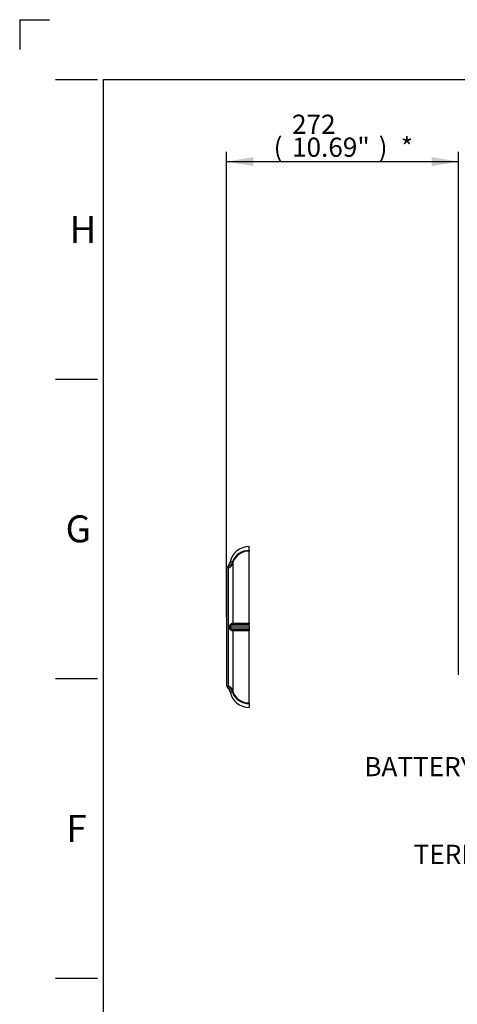
# Paper-space layout 'Sheet1' of a CAD drawing. Units: millimetres. Extents: x 0 to 4158, y 0 to 2940.
# Drawn here: x 0 to 512, y 1789 to 2940 of the extents above; entities that cross this region are included whole.
import ezdxf
from ezdxf.enums import TextEntityAlignment as Align
from ezdxf.lldxf.tags import DXFTag

# ---------------------------------------------------------------- set-up
doc = ezdxf.new("R2010")
doc.units = ezdxf.units.MM
doc.header["$LTSCALE"] = 7.000007
for name, color, linetype in [('Default', 7, 'Continuous'), ('reference', 7, 'Continuous'), ('TSH-1', 7, 'Continuous')]:
    doc.layers.add(name, color=color, linetype=linetype)
doc.styles.add('SEACAD_Arial', font='arial.ttf')
tags = doc.linetypes.add('PHANTOM2', pattern=[31.75, 15.875, -3.175, 3.175, -3.175, 3.175, -3.175]).pattern_tags.tags
tags[14:15] = [DXFTag(74, 4), DXFTag(75, 0), DXFTag(340, '0'), DXFTag(46, 0.0), DXFTag(50, 0.0), DXFTag(44, 0.0), DXFTag(45, 0.0)]
tags[12:13] = [DXFTag(74, 4), DXFTag(75, 0), DXFTag(340, '0'), DXFTag(46, 0.0), DXFTag(50, 0.0), DXFTag(44, 0.0), DXFTag(45, 0.0)]
tags[10:11] = [DXFTag(74, 4), DXFTag(75, 0), DXFTag(340, '0'), DXFTag(46, 0.0), DXFTag(50, 0.0), DXFTag(44, 0.0), DXFTag(45, 0.0)]
tags[8:9] = [DXFTag(74, 4), DXFTag(75, 0), DXFTag(340, '0'), DXFTag(46, 0.0), DXFTag(50, 0.0), DXFTag(44, 0.0), DXFTag(45, 0.0)]
tags[6:7] = [DXFTag(74, 4), DXFTag(75, 0), DXFTag(340, '0'), DXFTag(46, 0.0), DXFTag(50, 0.0), DXFTag(44, 0.0), DXFTag(45, 0.0)]
tags[4:5] = [DXFTag(74, 4), DXFTag(75, 0), DXFTag(340, '0'), DXFTag(46, 0.0), DXFTag(50, 0.0), DXFTag(44, 0.0), DXFTag(45, 0.0)]
doc.dimstyles.new('ISO-InstDr', dxfattribs={"dimtxt": 22.400022, "dimasz": 31.360031, "dimexe": 11.200011, "dimexo": 11.200011, "dimgap": 5.600006, "dimtad": 1, "dimdec": 0, "dimzin": 0, "dimdsep": 46, "dimtxsty": 'SEACAD_Arial', "dimblk1": '_SE_FILLED', "dimblk2": '_SE_FILLED', "dimsah": 1, "dimcen": 11.200011, "dimadec": 0, "dimazin": 0, "dimtfac": 0.5, "dimtofl": 0, "dimtmove": 0, "dimatfit": 3, "dimfxl": 1, "dimtzin": 0, "dimarcsym": 0})

# ---------------------------------------------------------------- blocks, each defined once
blk = doc.blocks.new('SE3')
at = {"layer": 'reference', "color": 7, "linetype": 'PHANTOM2'}
for p, q in [((268.5, 2319.5), (268.5, 2324.3)), ((268.4, 2318.8), (268.5, 2318.8)), ((268.5, 2234.8), (268.5, 2318.8)), ((246, 2306.1), (245.8, 2305.5)), ((246.5, 2306), (246, 2306.1)), ((249.2, 2304.5), (249.2, 2234.8)), ((241.7, 2297.5), (241.7, 2163.1)), ((244.3, 2161.3), (244.3, 2299.3)), ((268.5, 2234.8), (268.5, 2233.1)), ((268.5, 2231.4), (268.5, 2233.1)), ((245.6, 2229.2), (245.6, 2231.4)), ((268.5, 2231.4), (246.6, 2231.4)), ((246.6, 2231.4), (246.6, 2229.2)), ((246.6, 2229.2), (268.5, 2229.2)), ((249.2, 2225.8), (249.2, 2156)), ((268.5, 2231.4), (268.5, 2229.2)), ((268.5, 2229.2), (268.5, 2227.4)), ((268.5, 2227.4), (268.5, 2225.8)), ((268.5, 2141.7), (268.5, 2225.8)), ((245.9, 2155), (246, 2154.5)), ((246.5, 2154.6), (246, 2154.5)), ((268.5, 2141.7), (268.4, 2141.7)), ((268.5, 2141), (268.5, 2136.3))]:
    blk.add_line(p, q, dxfattribs=at)
for centre, radius, start, end in [((268.5, 2301.3), 23, 90.003, 167.9045), ((267.3, 2300), 19.5, 86.6728, 161.0164), ((267.4, 2299.9), 19, 86.9052, 162.1863), ((236.2, 2307.6), 9.84, 313.2664, 348.6775), ((236.8, 2307.7), 9.83, 310.2915, 349.5403), ((238.3, 2308.2), 10.8, 304.0359, 350.2954), ((249.7, 2300.4), 6.45, 120.165, 126.8646), ((249.1, 2298.3), 8.15, 91.8332, 109.0074), ((253.3, 2304.4), 4.1, 161.6625, 178.2979), ((245.7, 2297.5), 4, 133.2059, 180), ((239.6, 2294.9), 6.44, 42.754, 55.8511), ((248.3, 2231.4), 1.72, 92.8055, 180.1032), ((264.2, -3300.1), 5533.2, 89.956, 90.1658), ((264.4, 6659.2), 4424.4, 269.8029, 270.0527), ((248.3, 2229.2), 1.71, 179.8593, 267.232), ((264, 7564.6), 5337.2, 269.8303, 270.0479), ((264.6, -2375.7), 4601.4, 89.9521, 90.1922), ((245.7, 2163.1), 4, 180, 226.5831), ((236.1, 2152.9), 10, 12.1281, 46.575), ((239.6, 2165.6), 6.44, 304.1492, 317.2457), ((236.8, 2152.8), 9.83, 10.4597, 49.7085), ((238.2, 2152.3), 10.9, 9.913, 55.7556), ((249.7, 2160.1), 6.38, 233.0988, 239.8594), ((268.5, 2159.3), 23, 192.0956, 269.9969), ((249.1, 2162.3), 8.2, 251.0458, 268.1135), ((267.3, 2160.5), 19.5, 199.0119, 273.2904), ((253.3, 2156.2), 4.1, 181.703, 198.3365), ((267.4, 2160.7), 19, 197.8326, 273.0759)]:
    blk.add_arc(centre, radius, start, end, dxfattribs=at)
for centre, major_axis, ratio, start_param, end_param in [((241.5, 2306.6), (8, 0), 0.972872, 5.072992, 6.015048), ((241.8, 2308), (7.62, -2.44), 0.189731, 0.062048, 0.427554), ((247.2, 2234.8), (0.02, -2), 0.964367, 0.50384, 1.543729), ((244.6, 2231.4), (2, -0.02), 0.008541, -1.024849, -0.09523), ((244.6, 2229.2), (2, 0.02), 0.008541, 0.09523, 1.024849), ((247.2, 2225.7), (0.02, 2), 0.964367, 4.739457, 5.779346), ((241.5, 2154), (8, 0), 0.972872, 0.268138, 1.210193), ((241.8, 2152.5), (7.62, 2.44), 0.189731, 5.855632, 6.221137)]:
    blk.add_ellipse(centre, major_axis=major_axis, ratio=ratio, start_param=start_param, end_param=end_param, dxfattribs=at)
for points, knots in [([(268.5, 2319.5), (268.5, 2319.4), (268.4, 2319.2), (268.4, 2319.1), (268.4, 2319), (268.4, 2318.9), (268.4, 2318.9), (268.4, 2318.9), (268.4, 2318.9), (268.4, 2318.8), (268.4, 2318.8), (268.4, 2318.8), (268.4, 2318.8), (268.4, 2318.8)], [0, 0, 0, 0, 0.5, 0.5, 0.75, 0.75, 0.875, 0.875, 0.9375, 0.9375, 0.96875, 0.96875, 1, 1, 1, 1]), ([(245.6, 2231.4), (245.6, 2231.5), (245.6, 2231.7), (245.7, 2232), (245.7, 2232.1), (245.8, 2232.4), (245.9, 2232.6), (246.1, 2232.8), (246.1, 2233), (246.4, 2233.3), (246.6, 2233.5), (247, 2233.9), (247.2, 2234), (247.6, 2234.3), (247.8, 2234.4), (248.1, 2234.5), (248.3, 2234.6), (248.8, 2234.7), (249, 2234.8), (249.2, 2234.8)], [0, 0, 0, 0, 0.0625, 0.0625, 0.125, 0.125, 0.1875, 0.1875, 0.25, 0.25, 0.375, 0.375, 0.5, 0.5, 0.625, 0.625, 0.75, 0.75, 1, 1, 1, 1]), ([(249.2, 2225.8), (249.1, 2225.8), (249, 2225.8), (248.8, 2225.8), (248.6, 2225.9), (248.3, 2226), (248.1, 2226), (247.8, 2226.2), (247.6, 2226.3), (247.2, 2226.5), (247, 2226.7), (246.7, 2226.9), (246.6, 2227), (246.4, 2227.2), (246.3, 2227.4), (246.1, 2227.6), (246.1, 2227.7), (245.9, 2228), (245.8, 2228.1), (245.7, 2228.4), (245.7, 2228.6), (245.6, 2228.9), (245.6, 2229), (245.6, 2229.2)], [0, 0, 0, 0, 0.125, 0.125, 0.25, 0.25, 0.375, 0.375, 0.5, 0.5, 0.625, 0.625, 0.6875, 0.6875, 0.75, 0.75, 0.8125, 0.8125, 0.875, 0.875, 0.9375, 0.9375, 1, 1, 1, 1]), ([(268.5, 2141), (268.5, 2141.2), (268.4, 2141.3), (268.4, 2141.5), (268.4, 2141.6), (268.4, 2141.6), (268.4, 2141.7), (268.4, 2141.7), (268.4, 2141.7), (268.4, 2141.7), (268.4, 2141.7), (268.4, 2141.7), (268.4, 2141.7), (268.4, 2141.7)], [0, 0, 0, 0, 0.5, 0.5, 0.75, 0.75, 0.875, 0.875, 0.9375, 0.9375, 0.96875, 0.96875, 1, 1, 1, 1])]:
    blk.add_open_spline(points, degree=3, knots=knots, dxfattribs=at)
for points in [[(243.2, 2300.2), (243, 2300.3), (242.9, 2300.4), (242.9, 2300.4)], [(242.9, 2160.2), (242.9, 2160.2), (243, 2160.2), (243.2, 2160.3)]]:
    blk.add_open_spline(points, degree=3, dxfattribs=at)
blk = doc.blocks.new('SEANNOT_GROUP28')
at = {"layer": 'Default', "linetype": 'Continuous'}
blk.add_hatch(color=7, dxfattribs=at).paths.add_polyline_path([(1013.1, 2161.2), (1039.9, 2178.3), (1009, 2170.9)])
at = {"layer": 'Default', "color": 7, "linetype": 'Continuous'}
blk.add_line((777, 2067.2), (709.8, 2067.2), dxfattribs=at)
blk.add_lwpolyline([(777, 2067.2), (1039.9, 2178.3)], dxfattribs=at)
at = {"layer": 'Default', "color": 7, "linetype": 'Continuous', "style": 'SEACAD_Arial'}
blk.add_text('BATTERY HOUSING', height=22.4, dxfattribs=at).set_placement((403, 2078.4), align=Align.TOP_LEFT)
blk = doc.blocks.new('SEANNOT_GROUP78')
at = {"layer": 'Default', "linetype": 'Continuous'}
blk.add_hatch(color=7, dxfattribs=at).paths.add_polyline_path([(866.9, 1967.5), (893.1, 1985.5), (862.5, 1977)])
at = {"layer": 'Default', "color": 7, "linetype": 'Continuous'}
blk.add_line((848.4, 1964.7), (781.2, 1964.7), dxfattribs=at)
blk.add_lwpolyline([(848.4, 1964.7), (893.1, 1985.5)], dxfattribs=at)
at = {"layer": 'Default', "color": 7, "linetype": 'Continuous', "style": 'SEACAD_Arial'}
blk.add_text('TERMINAL HOUSING', height=22.4, dxfattribs=at).set_placement((460.7, 1975.9), align=Align.TOP_LEFT)
blk = doc.blocks.new('DMBLK6607')
at = {"layer": 'Default', "linetype": 'Continuous'}
for points in [[(273.1, 2779.4), (241.7, 2774.2), (273.1, 2768.9)], [(481.8, 2779.4), (481.8, 2768.9), (513.2, 2774.2)]]:
    blk.add_hatch(color=7, dxfattribs=at).paths.add_polyline_path(points)
at = {"layer": 'Default', "color": 7, "linetype": 'Continuous'}
for p, q in [((241.7, 2241.5), (241.7, 2785.4)), ((513.2, 2174.3), (513.2, 2785.4)), ((241.7, 2774.2), (513.2, 2774.2))]:
    blk.add_line(p, q, dxfattribs=at)
at = {"layer": 'Default', "color": 7, "linetype": 'Continuous', "style": 'SEACAD_Arial'}
for s, p in [('272', (318.5, 2829)), ('(', (297, 2802.2)), ('10.69"', (318.5, 2802.2)), (')', (419.8, 2802.2)), ('*', (445.7, 2802.2))]:
    blk.add_text(s, height=22.4, dxfattribs=at).set_placement(p, align=Align.TOP_LEFT)
blk = doc.blocks.new('_SE_FILLED')
at = {"color": 0}
blk.add_line((0, 0), (-1, 0), dxfattribs=at)
blk.add_solid([(0, 0), (-1, -0.1665), (-1, 0.1665), (0, 0)], dxfattribs=at)

psp = doc.layouts.new('Sheet1')

# ---------------------------------------------------------------- linework, layer by layer
at = {"layer": 'Default', "color": 7, "linetype": 'Continuous'}
for p, q in [((0, 2940), (0, 2905)), ((0, 2940), (35, 2940)), ((42, 2870), (91, 2870)), ((98, 105), (98, 2870)), ((98, 2870), (4109, 2870)), ((42, 2520), (91, 2520)), ((42, 2170), (91, 2170)), ((42, 1820), (91, 1820))]:
    psp.add_line(p, q, dxfattribs=at)

# ---------------------------------------------------------------- block references
at = {"layer": 'Default'}
for name in ['SEANNOT_GROUP28', 'SEANNOT_GROUP78']:
    psp.add_blockref(name, (0, 0), dxfattribs=at)
at = {"layer": 'TSH-1'}
psp.add_blockref('SE3', (0, 0), dxfattribs=at)

# ---------------------------------------------------------------- texts
at = {"layer": 'Default', "char_height": 31.5, "attachment_point": 5}
for s, insert, width in [('{\\fArial|b0||i0||c0|p34;\\C7;\\H31.5000315;\\W1.;H}', (74.1, 2695), 31.5), ('{\\fArial|b0||i0||c0|p34;\\C7;\\H31.5000315;\\W1.;G}', (68.5, 2345), 34.239), ('{\\fArial|b0||i0||c0|p34;\\C7;\\H31.5000315;\\W1.;F}', (66.5, 1995), 30.333)]:
    psp.add_mtext(s, dxfattribs=dict(at, insert=insert, width=width))

# ---------------------------------------------------------------- dimensions: what is measured, and where the dimension line sits
at = {"layer": 'Default', "color": 7, "linetype": 'Continuous'}
dim = psp.add_linear_dim(base=(513.1954892, 2774.1610172), p1=(241.6954892, 2230.2756223), p2=(513.1954892, 2163.0856223), text='\\A1;<> *', dimstyle='ISO-InstDr', override={"dimpost": '\\X'}, dxfattribs=at)
dim.commit()
dim.dimension.update_dxf_attribs({"geometry": 'DMBLK6607', "text_midpoint": (377.4454828, 2774.1610172), "dimtype": 160})

doc.saveas('drawing.dxf')
